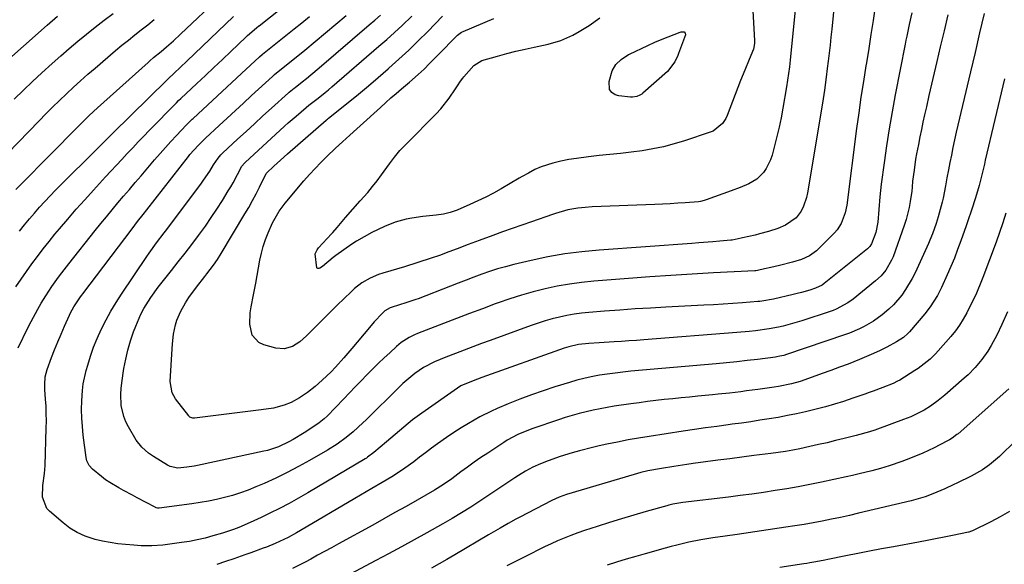
# Model space of a CAD drawing. Units: inches. Extents: x 1875104 to 1880424, y 459190 to 464535.
# Drawn here: x 1877983 to 1878332, y 460891 to 461084 of the extents above; entities that cross this region are included whole.
import ezdxf

# ---------------------------------------------------------------- set-up
doc = ezdxf.new("R2010")
doc.units = ezdxf.units.IN
doc.header["$MEASUREMENT"] = 0
doc.layers.add('7', color=7, linetype='Continuous')
doc.layers.add('8', color=7, linetype='Continuous')

msp = doc.modelspace()

# ---------------------------------------------------------------- linework, layer by layer
at = {"layer": '7', "color": 18}
for points in [[(1877981.32, 460989.4, 1822), (1877983.17, 460992.16, 1822), (1877985.07, 460994.88, 1822), (1877987, 460997.59, 1822), (1877988.98, 461000.26, 1822), (1877990.99, 461002.9, 1822), (1877993.05, 461005.5, 1822), (1877995.15, 461008.08, 1822), (1877996.74, 461010, 1822), (1877999.69, 461013.49, 1822), (1878002.67, 461016.95, 1822), (1878005.71, 461020.36, 1822), (1878008.78, 461023.74, 1822), (1878013.11, 461028.42, 1822), (1878015.03, 461030.49, 1822), (1878016.96, 461032.57, 1822), (1878018.88, 461034.64, 1822), (1878020.81, 461036.7, 1822), (1878022.75, 461038.77, 1822), (1878024.69, 461040.82, 1822), (1878026.65, 461042.85, 1822), (1878028.62, 461044.88, 1822), (1878038.27, 461054.76, 1822), (1878039.03, 461055.51, 1822), (1878039.82, 461056.25, 1822), (1878045.49, 461061.54, 1822), (1878048.53, 461064.38, 1822), (1878051.55, 461067.22, 1822), (1878054.57, 461070.08, 1822), (1878057.58, 461072.93, 1822), (1878062.89, 461077.98, 1822), (1878063.54, 461078.59, 1822), (1878066.65, 461081.33, 1822), (1878067.46, 461081.97, 1822), (1878067.57, 461082.06, 1822), (1878088.88, 461099.1, 1822)], [(1878272.76, 461100.33, 1832), (1878270.83, 461080.8, 1832), (1878270.54, 461077.96, 1832), (1878270.23, 461075.12, 1832), (1878269.9, 461072.28, 1832), (1878269.56, 461069.44, 1832), (1878269.23, 461066.85, 1832), (1878268.84, 461063.77, 1832), (1878268.23, 461059.15, 1832), (1878267.77, 461056.08, 1832), (1878267.52, 461054.54, 1832), (1878262.22, 461022.76, 1832), (1878261.86, 461021.15, 1832), (1878260.78, 461018.04, 1832), (1878259.92, 461016.32, 1832), (1878258.14, 461013.91, 1832), (1878254.45, 461011.31, 1832), (1878251.66, 461010.08, 1832), (1878248.4, 461009.07, 1832), (1878245.21, 461008.22, 1832), (1878243.61, 461007.83, 1832), (1878239.16, 461006.77, 1832), (1878238.64, 461006.65, 1832), (1878236.54, 461006.19, 1832), (1878235.48, 461006.03, 1832), (1878234.95, 461005.97, 1832), (1878231.07, 461005.63, 1832), (1878228.6, 461005.42, 1832), (1878223.65, 461005.02, 1832), (1878221.17, 461004.84, 1832), (1878188.24, 461002.5, 1832), (1878182.15, 461001.91, 1832), (1878176.09, 461001.14, 1832), (1878170.08, 461000.06, 1832), (1878164.1, 460998.79, 1832), (1878157.96, 460997.33, 1832), (1878155.08, 460996.59, 1832), (1878152.23, 460995.78, 1832), (1878149.4, 460994.87, 1832), (1878146.6, 460993.9, 1832), (1878143.82, 460992.87, 1832), (1878141.03, 460991.82, 1832), (1878138.26, 460990.76, 1832), (1878135.48, 460989.7, 1832), (1878124, 460985.24, 1832), (1878123.23, 460984.94, 1832), (1878119.33, 460983.62, 1832), (1878117.76, 460983.13, 1832), (1878114.14, 460981.99, 1832), (1878112.24, 460980.88, 1832), (1878111.42, 460980.14, 1832), (1878108.48, 460977.05, 1832), (1878106.72, 460975.02, 1832), (1878100.54, 460967.61, 1832), (1878097.66, 460964.24, 1832), (1878094.69, 460960.95, 1832), (1878093.16, 460959.35, 1832), (1878089.96, 460956.29, 1832), (1878087.47, 460954.12, 1832), (1878084.79, 460952.01, 1832), (1878081.96, 460950.11, 1832), (1878078.99, 460948.45, 1832), (1878076.53, 460947.45, 1832), (1878072.66, 460946.46, 1832), (1878068.31, 460945.85, 1832), (1878065.46, 460945.48, 1832), (1878062.62, 460945.11, 1832), (1878059.78, 460944.75, 1832), (1878056.93, 460944.39, 1832), (1878044.7, 460942.86, 1832), (1878044.13, 460942.86, 1832), (1878043.06, 460943.27, 1832), (1878042.84, 460943.46, 1832), (1878042.65, 460943.67, 1832), (1878037.92, 460949.78, 1832), (1878036.73, 460951.87, 1832), (1878036.1, 460955.84, 1832), (1878036.7, 460967.49, 1832), (1878036.83, 460969.21, 1832), (1878037.24, 460972.63, 1832), (1878037.92, 460976.01, 1832), (1878038.42, 460977.64, 1832), (1878039.81, 460980.77, 1832), (1878041.48, 460983.73, 1832), (1878042.68, 460985.66, 1832), (1878045.36, 460989.34, 1832), (1878048.33, 460993.06, 1832), (1878049.11, 460994.05, 1832), (1878051.39, 460997.09, 1832), (1878052.84, 460999.16, 1832), (1878054.19, 461001.3, 1832), (1878062.59, 461015.28, 1832), (1878063.96, 461017.64, 1832), (1878065.29, 461020.01, 1832), (1878066.56, 461022.41, 1832), (1878067.79, 461024.84, 1832), (1878070.12, 461029.59, 1832), (1878070.16, 461029.66, 1832), (1878070.29, 461029.86, 1832), (1878072.81, 461032.2, 1832), (1878075.25, 461034.39, 1832), (1878077.71, 461036.56, 1832), (1878091.43, 461048.55, 1832), (1878091.53, 461048.64, 1832), (1878091.82, 461048.89, 1832), (1878092.02, 461049.05, 1832), (1878092.12, 461049.13, 1832), (1878092.23, 461049.21, 1832), (1878099.23, 461054.83, 1832), (1878102.82, 461057.74, 1832), (1878106.37, 461060.69, 1832), (1878109.88, 461063.69, 1832), (1878113.37, 461066.73, 1832), (1878113.68, 461067.01, 1832), (1878117.2, 461070.18, 1832), (1878120.68, 461073.4, 1832), (1878124.08, 461076.7, 1832), (1878127.44, 461080.04, 1832), (1878132.73, 461085.4, 1832)], [(1878258.58, 461094.95, 1834), (1878256.04, 461069.84, 1834), (1878255.77, 461067.46, 1834), (1878255.13, 461062.71, 1834), (1878254.75, 461060.34, 1834), (1878253.47, 461052.79, 1834), (1878252.85, 461049.42, 1834), (1878252.16, 461046.06, 1834), (1878251.38, 461042.72, 1834), (1878250.52, 461039.4, 1834), (1878249.62, 461036.1, 1834), (1878249.08, 461034.48, 1834), (1878247.57, 461031.45, 1834), (1878246.57, 461029.98, 1834), (1878244.25, 461027.64, 1834), (1878241.41, 461025.98, 1834), (1878238.28, 461024.7, 1834), (1878235.11, 461023.51, 1834), (1878226.26, 461020.31, 1834), (1878225.59, 461020.09, 1834), (1878224.22, 461019.74, 1834), (1878223.52, 461019.65, 1834), (1878218.85, 461019.28, 1834), (1878216.16, 461019.08, 1834), (1878213.47, 461018.9, 1834), (1878210.78, 461018.76, 1834), (1878208.09, 461018.64, 1834), (1878185.79, 461017.77, 1834), (1878183.26, 461017.61, 1834), (1878180.73, 461017.35, 1834), (1878177.12, 461016.72, 1834), (1878172.78, 461015.51, 1834), (1878171.71, 461015.16, 1834), (1878164.26, 461012.55, 1834), (1878160.83, 461011.34, 1834), (1878157.4, 461010.13, 1834), (1878153.98, 461008.9, 1834), (1878150.57, 461007.66, 1834), (1878145.69, 461005.88, 1834), (1878141.78, 461004.45, 1834), (1878137.89, 461002.96, 1834), (1878134.92, 461001.81, 1834), (1878131.62, 461000.6, 1834), (1878128.61, 460999.57, 1834), (1878123.91, 460998.03, 1834), (1878119.19, 460996.57, 1834), (1878111.54, 460994.3, 1834), (1878109.98, 460993.77, 1834), (1878106.96, 460992.47, 1834), (1878104.11, 460990.81, 1834), (1878101.49, 460988.83, 1834), (1878100.26, 460987.72, 1834), (1878095.35, 460982.94, 1834), (1878093.13, 460980.77, 1834), (1878090.93, 460978.58, 1834), (1878088.75, 460976.39, 1834), (1878086.58, 460974.18, 1834), (1878084.47, 460972.02, 1834), (1878082.1, 460969.94, 1834), (1878079.43, 460968.26, 1834), (1878076.55, 460967.4, 1834), (1878073.56, 460967.67, 1834), (1878069.23, 460968.93, 1834), (1878067.54, 460969.76, 1834), (1878065.19, 460972.36, 1834), (1878064.3, 460976.16, 1834), (1878064.39, 460980.21, 1834), (1878064.76, 460982.38, 1834), (1878065.66, 460986.58, 1834), (1878066.46, 460990.79, 1834), (1878067.89, 460998.89, 1834), (1878068.42, 461001.36, 1834), (1878069.06, 461003.8, 1834), (1878069.86, 461006.19, 1834), (1878070.78, 461008.55, 1834), (1878072.34, 461012.11, 1834), (1878074.71, 461016.23, 1834), (1878076.11, 461018.15, 1834), (1878076.86, 461019.08, 1834), (1878083.51, 461027.01, 1834), (1878085.47, 461029.26, 1834), (1878087.47, 461031.46, 1834), (1878089.54, 461033.59, 1834), (1878091.66, 461035.68, 1834), (1878094.76, 461038.61, 1834), (1878097.24, 461040.91, 1834), (1878099.75, 461043.18, 1834), (1878102.26, 461045.46, 1834), (1878103.51, 461046.59, 1834), (1878110.66, 461053.1, 1834), (1878112.52, 461054.77, 1834), (1878114.39, 461056.43, 1834), (1878116.28, 461058.07, 1834), (1878118.18, 461059.7, 1834), (1878120.94, 461062.04, 1834), (1878124.08, 461064.8, 1834), (1878126.12, 461066.69, 1834), (1878128.11, 461068.65, 1834), (1878130.68, 461071.27, 1834), (1878133.7, 461074.33, 1834), (1878135.22, 461075.86, 1834), (1878138.06, 461078.7, 1834), (1878138.49, 461079.09, 1834), (1878139.45, 461079.74, 1834), (1878139.97, 461079.99, 1834), (1878150.93, 461084.64, 1834)], [(1877981.32, 461023.96, 1818), (1877984.7, 461027.37, 1818), (1877987.03, 461029.73, 1818), (1877989.37, 461032.09, 1818), (1877991.7, 461034.45, 1818), (1877994.03, 461036.82, 1818), (1878002.53, 461045.46, 1818), (1878003.48, 461046.41, 1818), (1878005.4, 461048.31, 1818), (1878007.33, 461050.17, 1818), (1878010.3, 461052.91, 1818), (1878028.23, 461069.06, 1818), (1878028.87, 461069.62, 1818), (1878030.17, 461070.74, 1818), (1878032.8, 461072.91, 1818), (1878034.7, 461074.53, 1818), (1878037.22, 461076.74, 1818), (1878039.68, 461079.01, 1818), (1878054.03, 461092.64, 1818)], [(1878299.29, 461086.64, 1828), (1878298.33, 461082.47, 1828), (1878297.42, 461078.3, 1828), (1878297.13, 461076.9, 1828), (1878296.85, 461075.5, 1828), (1878293.33, 461057.49, 1828), (1878292.22, 461051.5, 1828), (1878291.17, 461045.5, 1828), (1878290.24, 461039.49, 1828), (1878289.39, 461033.46, 1828), (1878288.37, 461025.84, 1828), (1878288.1, 461023.61, 1828), (1878287.86, 461021.37, 1828), (1878287.5, 461016.89, 1828), (1878287.2, 461012.4, 1828), (1878286.43, 461008.68, 1828), (1878284.96, 461004.73, 1828), (1878284.29, 461003.78, 1828), (1878283.46, 461002.97, 1828), (1878268.15, 460990.61, 1828), (1878267.44, 460990.09, 1828), (1878265.06, 460988.94, 1828), (1878262.99, 460988.29, 1828), (1878260.06, 460987.43, 1828), (1878258.58, 460987.04, 1828), (1878257.09, 460986.67, 1828), (1878250.19, 460985.05, 1828), (1878245.96, 460984.32, 1828), (1878245.24, 460984.25, 1828), (1878244.53, 460984.19, 1828), (1878239.1, 460983.78, 1828), (1878235.67, 460983.54, 1828), (1878232.24, 460983.31, 1828), (1878228.8, 460983.11, 1828), (1878225.37, 460982.92, 1828), (1878211.97, 460982.24, 1828), (1878206.52, 460981.93, 1828), (1878201.08, 460981.6, 1828), (1878195.64, 460981.22, 1828), (1878190.2, 460980.8, 1828), (1878184.57, 460980.35, 1828), (1878181.96, 460980.08, 1828), (1878179.35, 460979.73, 1828), (1878176.77, 460979.26, 1828), (1878174.2, 460978.71, 1828), (1878171.65, 460978.06, 1828), (1878169.12, 460977.36, 1828), (1878166.61, 460976.56, 1828), (1878164.12, 460975.71, 1828), (1878149.59, 460970.47, 1828), (1878146.5, 460969.34, 1828), (1878143.42, 460968.2, 1828), (1878140.35, 460967.04, 1828), (1878137.28, 460965.86, 1828), (1878133.9, 460964.54, 1828), (1878129.84, 460962.82, 1828), (1878125.92, 460960.8, 1828), (1878122.89, 460958.71, 1828), (1878121.44, 460957.57, 1828), (1878118.64, 460955.17, 1828), (1878117.3, 460953.89, 1828), (1878105.55, 460942.26, 1828), (1878104.42, 460941.17, 1828), (1878100.95, 460938, 1828), (1878098.54, 460936, 1828), (1878095.26, 460933.67, 1828), (1878091.83, 460931.54, 1828), (1878085.48, 460927.86, 1828), (1878081.53, 460925.67, 1828), (1878077.54, 460923.57, 1828), (1878073.48, 460921.6, 1828), (1878069.37, 460919.73, 1828), (1878066.5, 460918.48, 1828), (1878063.77, 460917.38, 1828), (1878061.01, 460916.36, 1828), (1878058.2, 460915.48, 1828), (1878055.36, 460914.69, 1828), (1878052.48, 460914.02, 1828), (1878049.6, 460913.42, 1828), (1878046.69, 460912.93, 1828), (1878043.77, 460912.5, 1828), (1878032.12, 460910.99, 1828), (1878031.58, 460910.99, 1828), (1878031.05, 460911.11, 1828), (1878030.88, 460911.18, 1828), (1878030.72, 460911.26, 1828), (1878024.34, 460914.65, 1828), (1878022.71, 460915.51, 1828), (1878019.45, 460917.25, 1828), (1878017.82, 460918.11, 1828), (1878014.66, 460919.99, 1828), (1878013.15, 460921.04, 1828), (1878011.69, 460922.16, 1828), (1878008.43, 460924.78, 1828), (1878007.25, 460926.13, 1828), (1878006.52, 460927.79, 1828), (1878006.38, 460928.37, 1828), (1878006.27, 460928.97, 1828), (1878005.22, 460936.84, 1828), (1878004.89, 460939.86, 1828), (1878004.68, 460942.9, 1828), (1878004.62, 460945.93, 1828), (1878004.67, 460948.98, 1828), (1878004.91, 460952.63, 1828), (1878005.2, 460955.03, 1828), (1878006.24, 460959.75, 1828), (1878006.77, 460961.61, 1828), (1878007.77, 460964.85, 1828), (1878008.89, 460968.04, 1828), (1878010.17, 460971.17, 1828), (1878011.71, 460974.54, 1828), (1878013.32, 460977.7, 1828), (1878015.02, 460980.8, 1828), (1878016.85, 460983.84, 1828), (1878018.77, 460986.82, 1828), (1878027.75, 461000.21, 1828), (1878028.59, 461001.44, 1828), (1878031.23, 461005.07, 1828), (1878033.94, 461008.64, 1828), (1878034.83, 461009.83, 1828), (1878047.11, 461026.2, 1828), (1878047.87, 461027.25, 1828), (1878050.06, 461030.47, 1828), (1878051.44, 461032.66, 1828), (1878053.06, 461035.12, 1828), (1878054.04, 461036.24, 1828), (1878054.39, 461036.59, 1828), (1878054.75, 461036.94, 1828), (1878059.98, 461041.8, 1828), (1878062.97, 461044.56, 1828), (1878065.96, 461047.31, 1828), (1878068.97, 461050.05, 1828), (1878071.98, 461052.79, 1828), (1878077.99, 461058.21, 1828), (1878078.27, 461058.47, 1828), (1878080.05, 461059.93, 1828), (1878080.35, 461060.17, 1828), (1878082.85, 461062.12, 1828), (1878084.39, 461063.35, 1828), (1878085.92, 461064.59, 1828), (1878088.94, 461067.12, 1828), (1878106.71, 461082.33, 1828), (1878108.69, 461084.04, 1828), (1878110.66, 461085.78, 1828)], [(1878242.74, 461089.54, 1836), (1878243.45, 461076.69, 1836), (1878243.44, 461075.7, 1836), (1878243.05, 461073.76, 1836)], [(1877974.48, 461032.93, 1816), (1877989.5, 461048.35, 1816), (1877991.9, 461050.78, 1816), (1877994.32, 461053.19, 1816), (1877996.76, 461055.57, 1816), (1877999.23, 461057.93, 1816), (1878001.73, 461060.26, 1816), (1878004.25, 461062.56, 1816), (1878006.81, 461064.82, 1816), (1878009.4, 461067.05, 1816), (1878016.7, 461073.24, 1816), (1878018.94, 461075.12, 1816), (1878021.2, 461076.98, 1816), (1878023.49, 461078.81, 1816), (1878025.79, 461080.62, 1816), (1878028.09, 461082.43, 1816), (1878030.39, 461084.24, 1816)], [(1877975.46, 461067.33, 1812), (1877992.44, 461082.3, 1812), (1877996.09, 461085.43, 1812)], [(1877980.7, 461056.04, 1814), (1877983.95, 461059.17, 1814), (1877987.23, 461062.25, 1814), (1877990.53, 461065.32, 1814), (1877994.22, 461068.69, 1814), (1877997.19, 461071.36, 1814), (1878000.19, 461073.99, 1814), (1878003.24, 461076.55, 1814), (1878006.33, 461079.09, 1814), (1878009.46, 461081.56, 1814), (1878012.62, 461083.99, 1814), (1878015.83, 461086.37, 1814)], [(1877982.13, 460967.83, 1824), (1877985.55, 460974.92, 1824), (1877986.67, 460977.16, 1824), (1877989.05, 460981.55, 1824), (1877990.32, 460983.71, 1824), (1877991.9, 460986.27, 1824), (1877994.1, 460989.59, 1824), (1877996.43, 460992.83, 1824), (1877997.62, 460994.43, 1824), (1878000.06, 460997.58, 1824), (1878009.42, 461009.37, 1824), (1878011.41, 461011.85, 1824), (1878013.41, 461014.31, 1824), (1878015.44, 461016.75, 1824), (1878017.48, 461019.18, 1824), (1878019.54, 461021.59, 1824), (1878021.6, 461024, 1824), (1878023.66, 461026.42, 1824), (1878025.72, 461028.83, 1824), (1878030.54, 461034.48, 1824), (1878032.45, 461036.68, 1824), (1878034.37, 461038.85, 1824), (1878036.33, 461041.01, 1824), (1878038.3, 461043.14, 1824), (1878041.69, 461046.74, 1824), (1878042.29, 461047.37, 1824), (1878043.24, 461048.28, 1824), (1878043.88, 461048.88, 1824), (1878044.2, 461049.18, 1824), (1878061.37, 461065.08, 1824), (1878064.57, 461068.07, 1824), (1878067.75, 461071.06, 1824), (1878068.67, 461071.85, 1824), (1878068.78, 461071.94, 1824), (1878068.83, 461071.98, 1824), (1878080, 461080.9, 1824), (1878082.77, 461083.12, 1824), (1878085.53, 461085.34, 1824)], [(1878312.01, 461085.89, 1826), (1878310.66, 461080.25, 1826), (1878309.32, 461074.61, 1826), (1878308.1, 461069.42, 1826), (1878307.16, 461065.4, 1826), (1878306.23, 461061.37, 1826), (1878305.31, 461057.33, 1826), (1878304.4, 461053.3, 1826), (1878303.77, 461050.46, 1826), (1878303.19, 461047.84, 1826), (1878302.63, 461045.22, 1826), (1878302.09, 461042.59, 1826), (1878301.56, 461039.97, 1826), (1878300.93, 461036.62, 1826), (1878300.59, 461034.69, 1826), (1878300.01, 461030.81, 1826), (1878299.52, 461026.92, 1826), (1878299.35, 461024.76, 1826), (1878299.2, 461023.32, 1826), (1878298.67, 461019.7, 1826), (1878298.28, 461017.55, 1826), (1878297.22, 461013.32, 1826), (1878296.54, 461011.24, 1826), (1878292.57, 461000.11, 1826), (1878292.06, 460998.87, 1826), (1878290.06, 460995.4, 1826), (1878288.34, 460993.34, 1826), (1878286.36, 460991.52, 1826), (1878278.4, 460985.11, 1826), (1878276.51, 460983.72, 1826), (1878272.39, 460981.51, 1826), (1878271.3, 460981.07, 1826), (1878270.2, 460980.68, 1826), (1878260.19, 460977.4, 1826), (1878256.93, 460976.4, 1826), (1878253.63, 460975.55, 1826), (1878251.97, 460975.18, 1826), (1878248.63, 460974.55, 1826), (1878243.75, 460973.87, 1826), (1878241.56, 460973.62, 1826), (1878237.16, 460973.21, 1826), (1878204.1, 460970.65, 1826), (1878201.47, 460970.45, 1826), (1878198.83, 460970.27, 1826), (1878196.19, 460970.11, 1826), (1878193.55, 460969.95, 1826), (1878190.1, 460969.76, 1826), (1878188.27, 460969.64, 1826), (1878184.62, 460969.37, 1826), (1878180.99, 460969.01, 1826), (1878177.55, 460968.22, 1826), (1878176.71, 460967.95, 1826), (1878175.87, 460967.67, 1826), (1878146.64, 460957.28, 1826), (1878143.56, 460956.15, 1826), (1878139.22, 460954.3, 1826), (1878138, 460953.54, 1826), (1878125.34, 460944.65, 1826), (1878122.08, 460942.25, 1826), (1878120.5, 460941, 1826), (1878117.4, 460938.4, 1826), (1878114.32, 460935.78, 1826), (1878112.78, 460934.47, 1826), (1878108.34, 460930.68, 1826), (1878106.07, 460928.99, 1826), (1878105.67, 460928.73, 1826), (1878105.26, 460928.49, 1826), (1878084.9, 460916.41, 1826), (1878081.58, 460914.5, 1826), (1878078.23, 460912.63, 1826), (1878074.83, 460910.85, 1826), (1878071.41, 460909.12, 1826), (1878068.32, 460907.6, 1826), (1878064.48, 460905.82, 1826), (1878060.4, 460904.14, 1826), (1878058.5, 460903.43, 1826), (1878054.66, 460902.13, 1826), (1878051.16, 460901.08, 1826), (1878048.41, 460900.35, 1826), (1878045.65, 460899.7, 1826), (1878042.86, 460899.18, 1826), (1878040.05, 460898.74, 1826), (1878033.47, 460897.87, 1826), (1878029.59, 460897.56, 1826), (1878025.7, 460897.6, 1826), (1878023.11, 460897.77, 1826), (1878020.21, 460898.01, 1826), (1878017.48, 460898.31, 1826), (1878014.77, 460898.71, 1826), (1878012.08, 460899.25, 1826), (1878009.41, 460899.89, 1826), (1878005.84, 460901.06, 1826), (1878003.07, 460902.3, 1826), (1878000.49, 460903.88, 1826), (1877998.04, 460905.71, 1826), (1877993.2, 460909.85, 1826), (1877992.25, 460910.88, 1826), (1877990.75, 460914.79, 1826), (1877990.84, 460919.01, 1826), (1877991.43, 460923.22, 1826), (1877991.55, 460924.63, 1826), (1877991.63, 460926.05, 1826), (1877992.06, 460939.31, 1826), (1877992.1, 460941.9, 1826), (1877992.09, 460944.49, 1826), (1877992, 460947.08, 1826), (1877991.85, 460949.66, 1826), (1877991.61, 460953.04, 1826), (1877991.55, 460954.83, 1826), (1877991.74, 460957.51, 1826), (1877992.4, 460960.11, 1826), (1877993.96, 460964.34, 1826), (1877995.03, 460967.15, 1826), (1877996.14, 460969.94, 1826), (1877997.32, 460972.71, 1826), (1877998.54, 460975.45, 1826), (1878000.36, 460979.42, 1826), (1878000.71, 460980.17, 1826), (1878001.88, 460982.35, 1826), (1878004.28, 460985.92, 1826), (1878004.68, 460986.46, 1826), (1878005.08, 460986.99, 1826), (1878022.56, 461010.05, 1826), (1878024.49, 461012.57, 1826), (1878026.44, 461015.07, 1826), (1878027.74, 461016.74, 1826), (1878042.52, 461035.66, 1826), (1878043.06, 461036.34, 1826), (1878045.94, 461039.61, 1826), (1878047.25, 461040.87, 1826), (1878048.14, 461041.7, 1826), (1878048.58, 461042.12, 1826), (1878053.44, 461046.62, 1826), (1878056.32, 461049.28, 1826), (1878059.2, 461051.95, 1826), (1878062.08, 461054.6, 1826), (1878064.96, 461057.26, 1826), (1878072.35, 461064.06, 1826), (1878072.45, 461064.15, 1826), (1878073.12, 461064.72, 1826), (1878083.86, 461073.44, 1826), (1878087.55, 461076.45, 1826), (1878091.22, 461079.49, 1826), (1878094.88, 461082.55, 1826), (1878098.51, 461085.64, 1826)], [(1878324.94, 461086.4, 1824), (1878323.3, 461079.51, 1824), (1878321.67, 461072.61, 1824), (1878320.04, 461065.72, 1824), (1878315.01, 461044.28, 1824), (1878314.4, 461041.59, 1824), (1878313.81, 461038.9, 1824), (1878313.25, 461036.2, 1824), (1878312.71, 461033.5, 1824), (1878312.23, 461030.95, 1824), (1878311.69, 461028.09, 1824), (1878311.18, 461025.22, 1824), (1878310.3, 461020.94, 1824), (1878309.94, 461019.52, 1824), (1878308.57, 461014.31, 1824), (1878307.86, 461011.87, 1824), (1878306.58, 461008.29, 1824), (1878305.61, 461005.95, 1824), (1878305.1, 461004.79, 1824), (1878300.4, 460994.47, 1824), (1878299.38, 460992.4, 1824), (1878297.02, 460988.45, 1824), (1878295.66, 460986.52, 1824), (1878292.7, 460983.07, 1824), (1878291.06, 460981.5, 1824), (1878288.76, 460979.55, 1824), (1878285.67, 460977.31, 1824), (1878282.36, 460975.39, 1824), (1878280.64, 460974.54, 1824), (1878277.12, 460973.05, 1824), (1878275.32, 460972.4, 1824), (1878254.72, 460965.45, 1824), (1878253.78, 460965.15, 1824), (1878252.34, 460964.8, 1824), (1878251.37, 460964.62, 1824), (1878250.88, 460964.55, 1824), (1878244.5, 460963.72, 1824), (1878240.82, 460963.26, 1824), (1878237.14, 460962.84, 1824), (1878233.44, 460962.46, 1824), (1878229.75, 460962.12, 1824), (1878199.52, 460959.48, 1824), (1878196.72, 460959.21, 1824), (1878193.92, 460958.88, 1824), (1878191.13, 460958.49, 1824), (1878188.35, 460958.06, 1824), (1878185.38, 460957.5, 1824), (1878182.84, 460956.95, 1824), (1878180.31, 460956.29, 1824), (1878177.8, 460955.57, 1824), (1878172.6, 460953.95, 1824), (1878168.41, 460952.58, 1824), (1878164.25, 460951.13, 1824), (1878160.13, 460949.57, 1824), (1878156.03, 460947.93, 1824), (1878152.11, 460946.29, 1824), (1878150.02, 460945.36, 1824), (1878145.94, 460943.33, 1824), (1878141.89, 460941.01, 1824), (1878139.26, 460939.42, 1824), (1878136.67, 460937.77, 1824), (1878134.13, 460936.04, 1824), (1878130.93, 460933.74, 1824), (1878128.81, 460932.17, 1824), (1878126.69, 460930.59, 1824), (1878124.58, 460929.01, 1824), (1878122.47, 460927.43, 1824), (1878119.33, 460925.1, 1824), (1878117.08, 460923.55, 1824), (1878114.76, 460922.09, 1824), (1878111.22, 460919.99, 1824), (1878107.57, 460917.88, 1824), (1878103.57, 460915.55, 1824), (1878101.57, 460914.38, 1824), (1878082.29, 460902.99, 1824), (1878080.83, 460902.15, 1824), (1878077.86, 460900.56, 1824), (1878074.83, 460899.09, 1824), (1878073.29, 460898.41, 1824), (1878070.17, 460897.15, 1824), (1878069, 460896.71, 1824), (1878064.67, 460895.12, 1824), (1878062.49, 460894.34, 1824), (1878058.65, 460893.02, 1824), (1878055.63, 460891.99, 1824), (1878052.61, 460890.99, 1824)], [(1878243.05, 461073.76, 1836), (1878241.5, 461070.05, 1836), (1878239.95, 461066.34, 1836), (1878238.47, 461062.59, 1836), (1878233.72, 461050.2, 1836), (1878233.27, 461049.2, 1836), (1878232.09, 461047.39, 1836), (1878228.73, 461044.71, 1836), (1878227.72, 461044.3, 1836), (1878218.54, 461041.23, 1836), (1878214.85, 461040.11, 1836), (1878211.12, 461039.13, 1836), (1878207.34, 461038.36, 1836), (1878203.54, 461037.72, 1836), (1878199.64, 461037.18, 1836), (1878195.87, 461036.72, 1836), (1878192.08, 461036.37, 1836), (1878188.29, 461036.03, 1836), (1878184.51, 461035.58, 1836), (1878180.29, 461035.01, 1836), (1878177.46, 461034.58, 1836), (1878174.65, 461034.04, 1836), (1878171.89, 461033.31, 1836), (1878167.69, 461032, 1836), (1878165.39, 461031.02, 1836), (1878163.19, 461029.82, 1836), (1878161, 461028.58, 1836), (1878159.91, 461027.95, 1836), (1878153.53, 461024.24, 1836), (1878150.81, 461022.72, 1836), (1878148.05, 461021.26, 1836), (1878145.25, 461019.9, 1836), (1878142.41, 461018.6, 1836), (1878137.84, 461016.64, 1836), (1878135.45, 461015.83, 1836), (1878132.99, 461015.23, 1836), (1878130.49, 461014.83, 1836), (1878125.74, 461014.41, 1836), (1878121.77, 461013.83, 1836), (1878119.75, 461013.44, 1836), (1878115.84, 461012.35, 1836), (1878112.08, 461010.83, 1836), (1878107.62, 461008.67, 1836), (1878104.9, 461007.2, 1836), (1878102.13, 461005.64, 1836), (1878100.48, 461004.54, 1836), (1878094.86, 461000.57, 1836), (1878093.93, 460999.89, 1836), (1878090.11, 460996.67, 1836), (1878089.13, 460996.07, 1836), (1878088.77, 460995.94, 1836), (1878088.46, 460995.94, 1836), (1878088.21, 460996.03, 1836), (1878088.04, 460996.23, 1836), (1878087.49, 461001.16, 1836), (1878088.18, 461002.61, 1836), (1878088.69, 461003.25, 1836), (1878093.35, 461008.24, 1836), (1878093.74, 461008.68, 1836), (1878095.27, 461010.47, 1836), (1878098.28, 461014.02, 1836), (1878100.87, 461017.02, 1836), (1878103.51, 461019.99, 1836), (1878106.15, 461022.96, 1836), (1878107.86, 461024.98, 1836), (1878109.5, 461027.05, 1836), (1878111.07, 461029.17, 1836), (1878113.83, 461033.06, 1836), (1878115.66, 461035.45, 1836), (1878117.6, 461037.75, 1836), (1878120.69, 461041.04, 1836), (1878129.65, 461049.94, 1836), (1878130.48, 461050.79, 1836), (1878132.09, 461052.55, 1836), (1878135.02, 461056.31, 1836), (1878137.24, 461059.64, 1836), (1878137.97, 461060.74, 1836), (1878139.08, 461062.37, 1836), (1878139.89, 461063.41, 1836), (1878140.31, 461063.91, 1836), (1878143.85, 461067.97, 1836), (1878146.62, 461069.72, 1836), (1878152.25, 461071.28, 1836), (1878155.48, 461072.15, 1836), (1878158.72, 461072.98, 1836), (1878161.97, 461073.75, 1836), (1878165.23, 461074.48, 1836), (1878170.23, 461075.57, 1836), (1878174.68, 461076.86, 1836), (1878178.92, 461078.75, 1836), (1878181.22, 461080.02, 1836), (1878184.69, 461082.16, 1836), (1878188.49, 461084.81, 1836)], [(1878218.84, 461079.45, 1838), (1878218.87, 461078.88, 1838), (1878216.44, 461072.23, 1838), (1878216.18, 461071.55, 1838), (1878215.1, 461069.19, 1838), (1878212.57, 461065.82, 1838), (1878203.79, 461058.1, 1838), (1878203.46, 461057.83, 1838), (1878202.76, 461057.38, 1838), (1878201.59, 461056.9, 1838), (1878200.16, 461056.73, 1838), (1878199.44, 461056.77, 1838), (1878195.24, 461057.22, 1838), (1878193.9, 461057.58, 1838), (1878192.74, 461058.33, 1838), (1878191.95, 461059.41, 1838), (1878191.77, 461062.24, 1838), (1878192.85, 461066.05, 1838), (1878194.17, 461068.32, 1838), (1878196.09, 461070.11, 1838), (1878198.71, 461071.81, 1838), (1878199.07, 461071.99, 1838), (1878205.5, 461075.01, 1838), (1878208.07, 461076.17, 1838), (1878210.66, 461077.26, 1838), (1878217.03, 461079.82, 1838), (1878217.37, 461079.92, 1838), (1878218.07, 461079.93, 1838), (1878218.42, 461079.84, 1838), (1878218.84, 461079.45, 1838)], [(1878332.12, 461063.23, 1822), (1878325.3, 461034.32, 1822), (1878324.99, 461033.01, 1822), (1878323.96, 461028.65, 1822), (1878323.11, 461025.38, 1822), (1878321.81, 461021.07, 1822), (1878320.35, 461016.6, 1822), (1878319.1, 461012.91, 1822), (1878318.46, 461011.07, 1822), (1878316.6, 461005.72, 1822), (1878315.49, 461002.67, 1822), (1878314.33, 460999.63, 1822), (1878313.1, 460996.63, 1822), (1878311.81, 460993.65, 1822), (1878309.78, 460989.17, 1822), (1878308.31, 460986.38, 1822), (1878305.78, 460982.4, 1822), (1878303.84, 460979.92, 1822), (1878298.36, 460973.48, 1822), (1878297.87, 460972.94, 1822), (1878296.27, 460971.46, 1822), (1878293.83, 460969.88, 1822), (1878290.39, 460968.09, 1822), (1878288.01, 460966.9, 1822), (1878285.6, 460965.75, 1822), (1878283.15, 460964.68, 1822), (1878280.69, 460963.66, 1822), (1878276.58, 460962.06, 1822), (1878273.55, 460960.9, 1822), (1878270.5, 460959.77, 1822), (1878267.45, 460958.66, 1822), (1878262.54, 460956.9, 1822), (1878259.55, 460955.91, 1822), (1878256.51, 460955.08, 1822), (1878251.88, 460954.13, 1822), (1878250.33, 460953.88, 1822), (1878244.62, 460953.06, 1822), (1878240.6, 460952.51, 1822), (1878238.59, 460952.25, 1822), (1878234.56, 460951.78, 1822), (1878230.53, 460951.35, 1822), (1878228.51, 460951.15, 1822), (1878223.31, 460950.64, 1822), (1878220.33, 460950.35, 1822), (1878217.35, 460950.05, 1822), (1878214.37, 460949.75, 1822), (1878211.4, 460949.43, 1822), (1878208.42, 460949.1, 1822), (1878205.45, 460948.74, 1822), (1878202.48, 460948.35, 1822), (1878199.51, 460947.93, 1822), (1878193.65, 460947.08, 1822), (1878191.13, 460946.67, 1822), (1878188.61, 460946.22, 1822), (1878186.11, 460945.7, 1822), (1878183.62, 460945.12, 1822), (1878181.14, 460944.48, 1822), (1878178.68, 460943.8, 1822), (1878176.23, 460943.05, 1822), (1878173.8, 460942.25, 1822), (1878164.73, 460939.16, 1822), (1878162.05, 460938.17, 1822), (1878159.44, 460937.04, 1822), (1878155.68, 460935.02, 1822), (1878154.47, 460934.26, 1822), (1878148.73, 460930.48, 1822), (1878146.31, 460928.86, 1822), (1878143.9, 460927.21, 1822), (1878141.52, 460925.52, 1822), (1878139.17, 460923.8, 1822), (1878135.94, 460921.4, 1822), (1878132.98, 460919.3, 1822), (1878129.9, 460917.38, 1822), (1878123.66, 460913.8, 1822), (1878119.75, 460911.57, 1822), (1878115.82, 460909.35, 1822), (1878111.89, 460907.15, 1822), (1878107.95, 460904.97, 1822), (1878095.74, 460898.26, 1822), (1878093.29, 460896.91, 1822), (1878090.84, 460895.57, 1822), (1878088.38, 460894.23, 1822), (1878085.93, 460892.9, 1822), (1878083.96, 460891.84, 1822), (1878082.48, 460891.05, 1822), (1878079.48, 460889.56, 1822)], [(1878333.21, 460980.57, 1818), (1878331.15, 460976.05, 1818), (1878329.34, 460972.3, 1818), (1878327.38, 460968.63, 1818), (1878326.19, 460966.63, 1818), (1878324.11, 460963.65, 1818), (1878321.76, 460960.87, 1818), (1878319.2, 460958.29, 1818), (1878317.85, 460957.06, 1818), (1878310.93, 460951.06, 1818), (1878308.6, 460949.15, 1818), (1878305.89, 460947.18, 1818), (1878303.63, 460945.74, 1818), (1878301.27, 460944.48, 1818), (1878298.83, 460943.36, 1818), (1878296.33, 460942.37, 1818), (1878287.07, 460938.98, 1818), (1878286.13, 460938.64, 1818), (1878284.24, 460938.02, 1818), (1878279.45, 460936.68, 1818), (1878275.19, 460935.63, 1818), (1878272.16, 460934.89, 1818), (1878269.13, 460934.17, 1818), (1878266.09, 460933.47, 1818), (1878263.05, 460932.79, 1818), (1878259.51, 460932.02, 1818), (1878256.95, 460931.49, 1818), (1878254.38, 460931.04, 1818), (1878251.8, 460930.65, 1818), (1878249.21, 460930.3, 1818), (1878243.21, 460929.57, 1818), (1878238.91, 460929.03, 1818), (1878234.62, 460928.48, 1818), (1878230.33, 460927.91, 1818), (1878226.04, 460927.34, 1818), (1878221.66, 460926.74, 1818), (1878219.37, 460926.42, 1818), (1878214.79, 460925.75, 1818), (1878210.39, 460925.07, 1818), (1878205.49, 460924.14, 1818), (1878203.06, 460923.55, 1818), (1878201.86, 460923.23, 1818), (1878200.66, 460922.88, 1818), (1878176.71, 460915.81, 1818), (1878174.04, 460914.9, 1818), (1878171.47, 460913.72, 1818), (1878160.15, 460907.79, 1818), (1878158.74, 460907.04, 1818), (1878155.95, 460905.49, 1818), (1878153.19, 460903.89, 1818), (1878149.06, 460901.47, 1818), (1878137.02, 460894.39, 1818), (1878134.26, 460892.78, 1818), (1878131.5, 460891.18, 1818), (1878128.73, 460889.61, 1818)], [(1878333.69, 460953.32, 1816), (1878315.62, 460937.36, 1816), (1878315.22, 460937.02, 1816), (1878313.54, 460935.74, 1816), (1878312.64, 460935.18, 1816), (1878312.18, 460934.93, 1816), (1878309.16, 460933.35, 1816), (1878307.17, 460932.34, 1816), (1878303.12, 460930.46, 1816), (1878298.71, 460928.63, 1816), (1878295.72, 460927.48, 1816), (1878291.18, 460925.94, 1816), (1878288.11, 460925.03, 1816), (1878285.09, 460924.22, 1816), (1878280.5, 460923.08, 1816), (1878278.2, 460922.55, 1816), (1878275.89, 460922.04, 1816), (1878267.14, 460920.18, 1816), (1878263.04, 460919.35, 1816), (1878258.94, 460918.56, 1816), (1878254.82, 460917.84, 1816), (1878250.69, 460917.16, 1816), (1878246.56, 460916.54, 1816), (1878242.42, 460915.95, 1816), (1878238.27, 460915.4, 1816), (1878234.12, 460914.88, 1816), (1878218.01, 460912.96, 1816), (1878217.29, 460912.87, 1816), (1878214.41, 460912.36, 1816), (1878212.99, 460912.02, 1816), (1878212.29, 460911.83, 1816), (1878204.96, 460909.77, 1816), (1878200.61, 460908.51, 1816), (1878196.26, 460907.22, 1816), (1878191.94, 460905.87, 1816), (1878187.62, 460904.48, 1816), (1878183.07, 460902.98, 1816), (1878180.65, 460902.15, 1816), (1878178.25, 460901.27, 1816), (1878175.88, 460900.31, 1816), (1878173.52, 460899.31, 1816), (1878171.19, 460898.26, 1816), (1878168.86, 460897.18, 1816), (1878166.56, 460896.06, 1816), (1878164.27, 460894.91, 1816), (1878160.2, 460892.84, 1816), (1878157.12, 460891.29, 1816), (1878155.57, 460890.52, 1816)], [(1878341.95, 460940.66, 1814), (1878330.3, 460929.26, 1814), (1878326.82, 460926.27, 1814), (1878324.31, 460924.52, 1814), (1878320.3, 460922.28, 1814), (1878315.21, 460919.82, 1814), (1878314.15, 460919.31, 1814), (1878310.97, 460917.79, 1814), (1878306.66, 460915.97, 1814), (1878303.97, 460915.01, 1814), (1878302.32, 460914.48, 1814), (1878298.98, 460913.58, 1814), (1878280.29, 460909.13, 1814), (1878277.09, 460908.39, 1814), (1878273.89, 460907.68, 1814), (1878270.67, 460907, 1814), (1878267.45, 460906.36, 1814), (1878264.22, 460905.76, 1814), (1878260.99, 460905.18, 1814), (1878257.75, 460904.65, 1814), (1878254.51, 460904.16, 1814), (1878237.3, 460901.64, 1814), (1878232.98, 460901.01, 1814), (1878228.65, 460900.38, 1814), (1878226.46, 460900.04, 1814), (1878224.33, 460899.68, 1814), (1878220.1, 460898.85, 1814), (1878215.89, 460897.88, 1814), (1878213.8, 460897.35, 1814), (1878211.71, 460896.78, 1814), (1878204.63, 460894.8, 1814), (1878201.24, 460893.83, 1814), (1878197.85, 460892.84, 1814), (1878194.47, 460891.81, 1814), (1878191.1, 460890.76, 1814)], [(1878333.88, 460909.73, 1812), (1878330.61, 460907.84, 1812), (1878327.26, 460906.08, 1812), (1878320.81, 460902.91, 1812), (1878320.45, 460902.75, 1812), (1878319.5, 460902.47, 1812), (1878319.31, 460902.43, 1812), (1878313.69, 460901.25, 1812), (1878310.69, 460900.63, 1812), (1878307.68, 460900.03, 1812), (1878304.67, 460899.45, 1812), (1878301.65, 460898.89, 1812), (1878292.73, 460897.26, 1812), (1878288.49, 460896.48, 1812), (1878284.25, 460895.68, 1812), (1878280.02, 460894.85, 1812), (1878275.79, 460894.01, 1812), (1878269.45, 460892.73, 1812), (1878268.39, 460892.52, 1812), (1878265.21, 460891.91, 1812), (1878263.09, 460891.53, 1812), (1878262.02, 460891.35, 1812), (1878260.96, 460891.18, 1812), (1878252.37, 460889.86, 1812)]]:
    msp.add_polyline3d(points, dxfattribs=at)
at = {"layer": '8', "color": 18}
for points in [[(1878286.27, 461088.9, 1830), (1878285.51, 461083.9, 1830), (1878284.74, 461078.91, 1830), (1878283.94, 461073.92, 1830), (1878283.13, 461068.94, 1830), (1878282.94, 461067.84, 1830), (1878282.05, 461062.3, 1830), (1878281.19, 461056.76, 1830), (1878280.4, 461051.21, 1830), (1878279.65, 461045.65, 1830), (1878276.14, 461018.45, 1830), (1878275.62, 461015.75, 1830), (1878274.19, 461011.89, 1830), (1878272.71, 461009.63, 1830), (1878271.81, 461008.6, 1830), (1878266.12, 461002.89, 1830), (1878265.36, 461002.19, 1830), (1878262.87, 461000.39, 1830), (1878260.08, 460999.1, 1830), (1878256.92, 460998.14, 1830), (1878252.31, 460996.96, 1830), (1878249.14, 460996.3, 1830), (1878246.9, 460995.82, 1830), (1878244.48, 460995.26, 1830), (1878243.92, 460995.17, 1830), (1878243.74, 460995.16, 1830), (1878243.55, 460995.14, 1830), (1878228.83, 460994.37, 1830), (1878221.29, 460993.94, 1830), (1878213.75, 460993.48, 1830), (1878206.21, 460992.96, 1830), (1878198.68, 460992.4, 1830), (1878186.41, 460991.46, 1830), (1878182.05, 460991.02, 1830), (1878177.72, 460990.44, 1830), (1878173.43, 460989.67, 1830), (1878169.15, 460988.75, 1830), (1878164.91, 460987.67, 1830), (1878160.7, 460986.48, 1830), (1878156.53, 460985.15, 1830), (1878152.4, 460983.72, 1830), (1878151.42, 460983.37, 1830), (1878146.83, 460981.67, 1830), (1878142.24, 460979.96, 1830), (1878137.66, 460978.21, 1830), (1878133.09, 460976.45, 1830), (1878123.8, 460972.84, 1830), (1878122.78, 460972.41, 1830), (1878120.82, 460971.44, 1830), (1878118.05, 460969.67, 1830), (1878116.36, 460968.27, 1830), (1878113.98, 460966.09, 1830), (1878112, 460964.25, 1830), (1878110.03, 460962.38, 1830), (1878108.1, 460960.48, 1830), (1878106.18, 460958.56, 1830), (1878105.85, 460958.22, 1830), (1878103.78, 460956.11, 1830), (1878101.72, 460954, 1830), (1878099.67, 460951.88, 1830), (1878097.62, 460949.75, 1830), (1878091.71, 460943.61, 1830), (1878090.71, 460942.65, 1830), (1878088.9, 460941.24, 1830), (1878084.84, 460938.5, 1830), (1878083.57, 460937.66, 1830), (1878079.68, 460935.25, 1830), (1878078.21, 460934.43, 1830), (1878074.48, 460932.7, 1830), (1878070.57, 460931.43, 1830), (1878069.24, 460931.11, 1830), (1878045.78, 460926.08, 1830), (1878044.52, 460925.84, 1830), (1878041.99, 460925.45, 1830), (1878038.71, 460925.14, 1830), (1878036.09, 460925.67, 1830), (1878035.13, 460926.17, 1830), (1878030.16, 460929.28, 1830), (1878028.39, 460930.49, 1830), (1878025.96, 460932.58, 1830), (1878024.03, 460935.1, 1830), (1878021.27, 460939.78, 1830), (1878020.35, 460941.58, 1830), (1878019.59, 460943.43, 1830), (1878018.7, 460947.35, 1830), (1878018.49, 460951.4, 1830), (1878018.61, 460953.42, 1830), (1878018.84, 460955.44, 1830), (1878019.64, 460960.43, 1830), (1878020.27, 460963.75, 1830), (1878021.03, 460967.04, 1830), (1878021.98, 460970.28, 1830), (1878023.06, 460973.49, 1830), (1878023.83, 460975.55, 1830), (1878025.64, 460979.74, 1830), (1878026.72, 460981.74, 1830), (1878029.14, 460985.61, 1830), (1878031.81, 460989.33, 1830), (1878033.21, 460991.14, 1830), (1878036.46, 460995.19, 1830), (1878038.91, 460998.26, 1830), (1878041.32, 461001.35, 1830), (1878043.7, 461004.47, 1830), (1878046.06, 461007.61, 1830), (1878048.53, 461011.01, 1830), (1878050.62, 461014, 1830), (1878052.62, 461017.04, 1830), (1878054.58, 461020.11, 1830), (1878056.66, 461023.47, 1830), (1878057.52, 461024.9, 1830), (1878058.37, 461026.34, 1830), (1878059.97, 461029.27, 1830), (1878061.53, 461032.21, 1830), (1878062.41, 461033.31, 1830), (1878062.61, 461033.51, 1830), (1878076.61, 461046.38, 1830), (1878077.96, 461047.61, 1830), (1878080.71, 461050.03, 1830), (1878084.31, 461053.1, 1830), (1878085.21, 461053.83, 1830), (1878088.59, 461056.42, 1830), (1878091.01, 461058.34, 1830), (1878092.2, 461059.33, 1830), (1878093.38, 461060.33, 1830), (1878110.09, 461074.77, 1830), (1878112.87, 461077.2, 1830), (1878115.61, 461079.66, 1830), (1878118.32, 461082.16, 1830), (1878121.81, 461085.46, 1830)], [(1877982.61, 461009.22, 1820), (1877984.32, 461011.39, 1820), (1877986.07, 461013.52, 1820), (1877987.86, 461015.63, 1820), (1877989.69, 461017.7, 1820), (1877991.55, 461019.74, 1820), (1877993.45, 461021.73, 1820), (1877995.38, 461023.71, 1820), (1878011.45, 461039.75, 1820), (1878013.55, 461041.83, 1820), (1878015.66, 461043.9, 1820), (1878034.86, 461062.76, 1820), (1878034.93, 461062.83, 1820), (1878035.07, 461062.97, 1820), (1878035.36, 461063.24, 1820), (1878037.51, 461065.26, 1820), (1878039.73, 461067.36, 1820), (1878041.94, 461069.47, 1820), (1878058.47, 461085.3, 1820)], [(1878332.64, 461015.54, 1820), (1878331.54, 461012.11, 1820), (1878330.37, 461008.71, 1820), (1878329.14, 461005.33, 1820), (1878324.43, 460992.74, 1820), (1878324, 460991.61, 1820), (1878322.14, 460987.16, 1820), (1878321.12, 460984.97, 1820), (1878320.58, 460983.89, 1820), (1878318.69, 460980.22, 1820), (1878317.48, 460978.01, 1820), (1878316.15, 460975.88, 1820), (1878314.68, 460973.83, 1820), (1878313.09, 460971.88, 1820), (1878308.6, 460966.74, 1820), (1878307.68, 460965.74, 1820), (1878305.74, 460963.84, 1820), (1878303.66, 460962.1, 1820), (1878301.46, 460960.51, 1820), (1878300.32, 460959.76, 1820), (1878294.97, 460956.4, 1820), (1878294.2, 460955.95, 1820), (1878292.59, 460955.16, 1820), (1878288.9, 460953.77, 1820), (1878285.47, 460952.48, 1820), (1878283.76, 460951.85, 1820), (1878282.9, 460951.55, 1820), (1878278.24, 460949.9, 1820), (1878275.03, 460948.82, 1820), (1878271.81, 460947.82, 1820), (1878268.55, 460946.91, 1820), (1878265.27, 460946.07, 1820), (1878261.51, 460945.17, 1820), (1878258.29, 460944.44, 1820), (1878255.06, 460943.77, 1820), (1878251.82, 460943.16, 1820), (1878248.57, 460942.61, 1820), (1878245.31, 460942.11, 1820), (1878242.04, 460941.62, 1820), (1878238.77, 460941.15, 1820), (1878235.5, 460940.7, 1820), (1878234.05, 460940.51, 1820), (1878230.05, 460939.95, 1820), (1878226.05, 460939.39, 1820), (1878222.06, 460938.81, 1820), (1878218.06, 460938.21, 1820), (1878206.03, 460936.39, 1820), (1878202.27, 460935.78, 1820), (1878198.52, 460935.13, 1820), (1878194.77, 460934.41, 1820), (1878191.04, 460933.64, 1820), (1878188.27, 460933.04, 1820), (1878185.93, 460932.51, 1820), (1878181.3, 460931.32, 1820), (1878178.68, 460930.57, 1820), (1878174.43, 460929.22, 1820), (1878170.23, 460927.73, 1820), (1878167.45, 460926.66, 1820), (1878164.76, 460925.44, 1820), (1878162.16, 460924.05, 1820), (1878159.62, 460922.52, 1820), (1878158.38, 460921.72, 1820), (1878145.92, 460913.42, 1820), (1878142.68, 460911.31, 1820), (1878139.41, 460909.25, 1820), (1878136.1, 460907.25, 1820), (1878132.75, 460905.33, 1820), (1878127.11, 460902.2, 1820), (1878122.6, 460899.7, 1820), (1878118.08, 460897.23, 1820), (1878113.54, 460894.78, 1820), (1878109, 460892.34, 1820), (1878088.77, 460881.6, 1820)]]:
    msp.add_polyline3d(points, dxfattribs=at)

doc.saveas('drawing.dxf')
